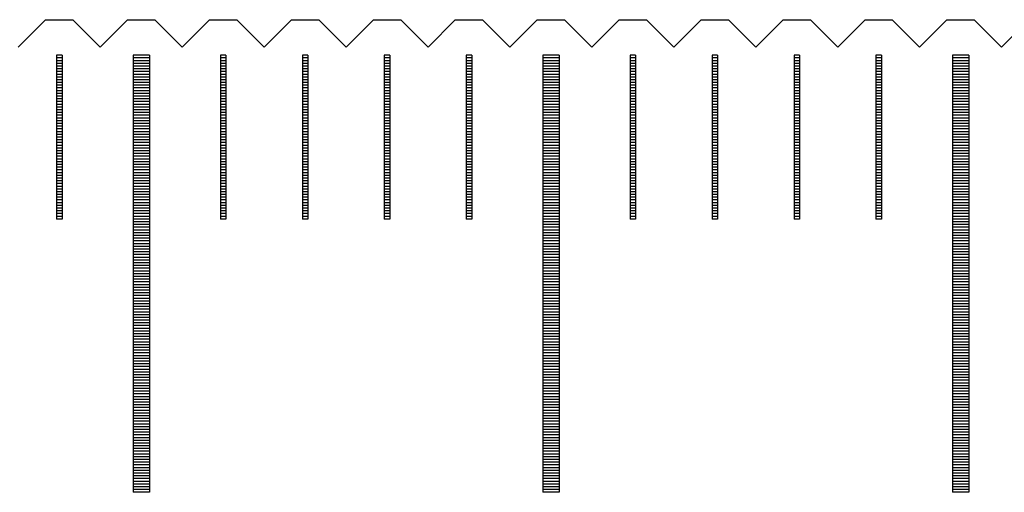
# Model space of a CAD drawing. Units: millimetres. Extents: x 3953 to 4934, y -11625 to -10925.
# Drawn here: x 4141 to 4159, y -11380 to -11371 of the extents above; entities that cross this region are included whole.
import ezdxf

# ---------------------------------------------------------------- set-up
doc = ezdxf.new("R2010")
doc.units = ezdxf.units.MM
for name, color, linetype in [('01', 4, 'Continuous'), ('H', 2, 'Continuous'), ('W', 7, 'Continuous')]:
    doc.layers.add(name, color=color, linetype=linetype)

# ---------------------------------------------------------------- blocks, each defined once
blk = doc.blocks.new('A$C41A21730')
at = {"layer": '01'}
for p, q in [((-292.65, 49.35), (-292.65, 41.35)), ((-292.35, 49.35), (-292.65, 49.35)), ((-292.35, 49.35), (-292.35, 41.35)), ((-285.15, 49.35), (-285.15, 41.35)), ((-284.85, 49.35), (-285.15, 49.35)), ((-284.85, 49.35), (-284.85, 41.35)), ((-277.65, 49.35), (-277.65, 41.35)), ((-277.35, 49.35), (-277.65, 49.35)), ((-277.35, 49.35), (-277.35, 41.35)), ((-292.35, 41.35), (-292.65, 41.35)), ((-284.85, 41.35), (-285.15, 41.35)), ((-277.35, 41.35), (-277.65, 41.35))]:
    blk.add_line(p, q, dxfattribs=at)
at = {"layer": 'H'}
for p, q in [((-293.95, 49.3), (-294.05, 49.3)), ((-293.95, 49.25), (-294.05, 49.25)), ((-292.35, 49.3), (-292.65, 49.3)), ((-292.35, 49.25), (-292.65, 49.25)), ((-290.95, 49.3), (-291.05, 49.3)), ((-290.95, 49.25), (-291.05, 49.25)), ((-289.45, 49.3), (-289.55, 49.3)), ((-289.45, 49.25), (-289.55, 49.25)), ((-287.95, 49.3), (-288.05, 49.3)), ((-287.95, 49.25), (-288.05, 49.25)), ((-286.45, 49.3), (-286.55, 49.3)), ((-286.45, 49.25), (-286.55, 49.25)), ((-284.85, 49.3), (-285.15, 49.3)), ((-284.85, 49.25), (-285.15, 49.25)), ((-283.45, 49.3), (-283.55, 49.3)), ((-283.45, 49.25), (-283.55, 49.25)), ((-281.95, 49.3), (-282.05, 49.3)), ((-281.95, 49.25), (-282.05, 49.25)), ((-280.45, 49.3), (-280.55, 49.3)), ((-280.45, 49.25), (-280.55, 49.25)), ((-278.95, 49.3), (-279.05, 49.3)), ((-278.95, 49.25), (-279.05, 49.25)), ((-277.35, 49.3), (-277.65, 49.3)), ((-277.35, 49.25), (-277.65, 49.25)), ((-293.95, 49.2), (-294.05, 49.2)), ((-293.95, 49.15), (-294.05, 49.15)), ((-293.95, 49.1), (-294.05, 49.1)), ((-293.95, 49.05), (-294.05, 49.05)), ((-292.35, 49.2), (-292.65, 49.2)), ((-292.35, 49.15), (-292.65, 49.15)), ((-292.35, 49.1), (-292.65, 49.1)), ((-292.35, 49.05), (-292.65, 49.05)), ((-290.95, 49.2), (-291.05, 49.2)), ((-290.95, 49.15), (-291.05, 49.15)), ((-290.95, 49.1), (-291.05, 49.1)), ((-290.95, 49.05), (-291.05, 49.05)), ((-289.45, 49.2), (-289.55, 49.2)), ((-289.45, 49.15), (-289.55, 49.15)), ((-289.45, 49.1), (-289.55, 49.1)), ((-289.45, 49.05), (-289.55, 49.05)), ((-287.95, 49.2), (-288.05, 49.2)), ((-287.95, 49.15), (-288.05, 49.15)), ((-287.95, 49.1), (-288.05, 49.1)), ((-287.95, 49.05), (-288.05, 49.05)), ((-286.45, 49.2), (-286.55, 49.2)), ((-286.45, 49.15), (-286.55, 49.15)), ((-286.45, 49.1), (-286.55, 49.1)), ((-286.45, 49.05), (-286.55, 49.05)), ((-284.85, 49.2), (-285.15, 49.2)), ((-284.85, 49.15), (-285.15, 49.15)), ((-284.85, 49.1), (-285.15, 49.1)), ((-284.85, 49.05), (-285.15, 49.05)), ((-283.45, 49.2), (-283.55, 49.2)), ((-283.45, 49.15), (-283.55, 49.15)), ((-283.45, 49.1), (-283.55, 49.1)), ((-283.45, 49.05), (-283.55, 49.05)), ((-281.95, 49.2), (-282.05, 49.2)), ((-281.95, 49.15), (-282.05, 49.15)), ((-281.95, 49.1), (-282.05, 49.1)), ((-281.95, 49.05), (-282.05, 49.05)), ((-280.45, 49.2), (-280.55, 49.2)), ((-280.45, 49.15), (-280.55, 49.15)), ((-280.45, 49.1), (-280.55, 49.1)), ((-280.45, 49.05), (-280.55, 49.05)), ((-278.95, 49.2), (-279.05, 49.2)), ((-278.95, 49.15), (-279.05, 49.15)), ((-278.95, 49.1), (-279.05, 49.1)), ((-278.95, 49.05), (-279.05, 49.05)), ((-277.35, 49.2), (-277.65, 49.2)), ((-277.35, 49.15), (-277.65, 49.15)), ((-277.35, 49.1), (-277.65, 49.1)), ((-277.35, 49.05), (-277.65, 49.05)), ((-293.95, 49), (-294.05, 49)), ((-293.95, 48.95), (-294.05, 48.95)), ((-293.95, 48.9), (-294.05, 48.9)), ((-293.95, 48.85), (-294.05, 48.85)), ((-292.35, 49), (-292.65, 49)), ((-292.35, 48.95), (-292.65, 48.95)), ((-292.35, 48.9), (-292.65, 48.9)), ((-292.35, 48.85), (-292.65, 48.85)), ((-290.95, 49), (-291.05, 49)), ((-290.95, 48.95), (-291.05, 48.95)), ((-290.95, 48.9), (-291.05, 48.9)), ((-290.95, 48.85), (-291.05, 48.85)), ((-289.45, 49), (-289.55, 49)), ((-289.45, 48.95), (-289.55, 48.95)), ((-289.45, 48.9), (-289.55, 48.9)), ((-289.45, 48.85), (-289.55, 48.85)), ((-287.95, 49), (-288.05, 49)), ((-287.95, 48.95), (-288.05, 48.95)), ((-287.95, 48.9), (-288.05, 48.9)), ((-287.95, 48.85), (-288.05, 48.85)), ((-286.45, 49), (-286.55, 49)), ((-286.45, 48.95), (-286.55, 48.95)), ((-286.45, 48.9), (-286.55, 48.9)), ((-286.45, 48.85), (-286.55, 48.85)), ((-284.85, 49), (-285.15, 49)), ((-284.85, 48.95), (-285.15, 48.95)), ((-284.85, 48.9), (-285.15, 48.9)), ((-284.85, 48.85), (-285.15, 48.85)), ((-283.45, 49), (-283.55, 49)), ((-283.45, 48.95), (-283.55, 48.95)), ((-283.45, 48.9), (-283.55, 48.9)), ((-283.45, 48.85), (-283.55, 48.85)), ((-281.95, 49), (-282.05, 49)), ((-281.95, 48.95), (-282.05, 48.95)), ((-281.95, 48.9), (-282.05, 48.9)), ((-281.95, 48.85), (-282.05, 48.85)), ((-280.45, 49), (-280.55, 49)), ((-280.45, 48.95), (-280.55, 48.95)), ((-280.45, 48.9), (-280.55, 48.9)), ((-280.45, 48.85), (-280.55, 48.85)), ((-278.95, 49), (-279.05, 49)), ((-278.95, 48.95), (-279.05, 48.95)), ((-278.95, 48.9), (-279.05, 48.9)), ((-278.95, 48.85), (-279.05, 48.85)), ((-277.35, 49), (-277.65, 49)), ((-277.35, 48.95), (-277.65, 48.95)), ((-277.35, 48.9), (-277.65, 48.9)), ((-277.35, 48.85), (-277.65, 48.85)), ((-293.95, 48.8), (-294.05, 48.8)), ((-293.95, 48.75), (-294.05, 48.75)), ((-293.95, 48.7), (-294.05, 48.7)), ((-292.35, 48.8), (-292.65, 48.8)), ((-292.35, 48.75), (-292.65, 48.75)), ((-292.35, 48.7), (-292.65, 48.7)), ((-290.95, 48.8), (-291.05, 48.8)), ((-290.95, 48.75), (-291.05, 48.75)), ((-290.95, 48.7), (-291.05, 48.7)), ((-289.45, 48.8), (-289.55, 48.8)), ((-289.45, 48.75), (-289.55, 48.75)), ((-289.45, 48.7), (-289.55, 48.7)), ((-287.95, 48.8), (-288.05, 48.8)), ((-287.95, 48.75), (-288.05, 48.75)), ((-287.95, 48.7), (-288.05, 48.7)), ((-286.45, 48.8), (-286.55, 48.8)), ((-286.45, 48.75), (-286.55, 48.75)), ((-286.45, 48.7), (-286.55, 48.7)), ((-284.85, 48.8), (-285.15, 48.8)), ((-284.85, 48.75), (-285.15, 48.75)), ((-284.85, 48.7), (-285.15, 48.7)), ((-283.45, 48.8), (-283.55, 48.8)), ((-283.45, 48.75), (-283.55, 48.75)), ((-283.45, 48.7), (-283.55, 48.7)), ((-281.95, 48.8), (-282.05, 48.8)), ((-281.95, 48.75), (-282.05, 48.75)), ((-281.95, 48.7), (-282.05, 48.7)), ((-280.45, 48.8), (-280.55, 48.8)), ((-280.45, 48.75), (-280.55, 48.75)), ((-280.45, 48.7), (-280.55, 48.7)), ((-278.95, 48.8), (-279.05, 48.8)), ((-278.95, 48.75), (-279.05, 48.75)), ((-278.95, 48.7), (-279.05, 48.7)), ((-277.35, 48.8), (-277.65, 48.8)), ((-277.35, 48.75), (-277.65, 48.75)), ((-277.35, 48.7), (-277.65, 48.7)), ((-293.95, 48.65), (-294.05, 48.65)), ((-293.95, 48.6), (-294.05, 48.6)), ((-293.95, 48.55), (-294.05, 48.55)), ((-293.95, 48.5), (-294.05, 48.5)), ((-292.35, 48.65), (-292.65, 48.65)), ((-292.35, 48.6), (-292.65, 48.6)), ((-292.35, 48.55), (-292.65, 48.55)), ((-292.35, 48.5), (-292.65, 48.5)), ((-290.95, 48.65), (-291.05, 48.65)), ((-290.95, 48.6), (-291.05, 48.6)), ((-290.95, 48.55), (-291.05, 48.55)), ((-290.95, 48.5), (-291.05, 48.5)), ((-289.45, 48.65), (-289.55, 48.65)), ((-289.45, 48.6), (-289.55, 48.6)), ((-289.45, 48.55), (-289.55, 48.55)), ((-289.45, 48.5), (-289.55, 48.5)), ((-287.95, 48.65), (-288.05, 48.65)), ((-287.95, 48.6), (-288.05, 48.6)), ((-287.95, 48.55), (-288.05, 48.55)), ((-287.95, 48.5), (-288.05, 48.5)), ((-286.45, 48.65), (-286.55, 48.65)), ((-286.45, 48.6), (-286.55, 48.6)), ((-286.45, 48.55), (-286.55, 48.55)), ((-286.45, 48.5), (-286.55, 48.5)), ((-284.85, 48.65), (-285.15, 48.65)), ((-284.85, 48.6), (-285.15, 48.6)), ((-284.85, 48.55), (-285.15, 48.55)), ((-284.85, 48.5), (-285.15, 48.5)), ((-283.45, 48.65), (-283.55, 48.65)), ((-283.45, 48.6), (-283.55, 48.6)), ((-283.45, 48.55), (-283.55, 48.55)), ((-283.45, 48.5), (-283.55, 48.5)), ((-281.95, 48.65), (-282.05, 48.65)), ((-281.95, 48.6), (-282.05, 48.6)), ((-281.95, 48.55), (-282.05, 48.55)), ((-281.95, 48.5), (-282.05, 48.5)), ((-280.45, 48.65), (-280.55, 48.65)), ((-280.45, 48.6), (-280.55, 48.6)), ((-280.45, 48.55), (-280.55, 48.55)), ((-280.45, 48.5), (-280.55, 48.5)), ((-278.95, 48.65), (-279.05, 48.65)), ((-278.95, 48.6), (-279.05, 48.6)), ((-278.95, 48.55), (-279.05, 48.55)), ((-278.95, 48.5), (-279.05, 48.5)), ((-277.35, 48.65), (-277.65, 48.65)), ((-277.35, 48.6), (-277.65, 48.6)), ((-277.35, 48.55), (-277.65, 48.55)), ((-277.35, 48.5), (-277.65, 48.5)), ((-293.95, 48.45), (-294.05, 48.45)), ((-293.95, 48.4), (-294.05, 48.4)), ((-293.95, 48.35), (-294.05, 48.35)), ((-292.35, 48.45), (-292.65, 48.45)), ((-292.35, 48.4), (-292.65, 48.4)), ((-292.35, 48.35), (-292.65, 48.35)), ((-290.95, 48.45), (-291.05, 48.45)), ((-290.95, 48.4), (-291.05, 48.4)), ((-290.95, 48.35), (-291.05, 48.35)), ((-289.45, 48.45), (-289.55, 48.45)), ((-289.45, 48.4), (-289.55, 48.4)), ((-289.45, 48.35), (-289.55, 48.35)), ((-287.95, 48.45), (-288.05, 48.45)), ((-287.95, 48.4), (-288.05, 48.4)), ((-287.95, 48.35), (-288.05, 48.35)), ((-286.45, 48.45), (-286.55, 48.45)), ((-286.45, 48.4), (-286.55, 48.4)), ((-286.45, 48.35), (-286.55, 48.35)), ((-284.85, 48.45), (-285.15, 48.45)), ((-284.85, 48.4), (-285.15, 48.4)), ((-284.85, 48.35), (-285.15, 48.35)), ((-283.45, 48.45), (-283.55, 48.45)), ((-283.45, 48.4), (-283.55, 48.4)), ((-283.45, 48.35), (-283.55, 48.35)), ((-281.95, 48.45), (-282.05, 48.45)), ((-281.95, 48.4), (-282.05, 48.4)), ((-281.95, 48.35), (-282.05, 48.35)), ((-280.45, 48.45), (-280.55, 48.45)), ((-280.45, 48.4), (-280.55, 48.4)), ((-280.45, 48.35), (-280.55, 48.35)), ((-278.95, 48.45), (-279.05, 48.45)), ((-278.95, 48.4), (-279.05, 48.4)), ((-278.95, 48.35), (-279.05, 48.35)), ((-277.35, 48.45), (-277.65, 48.45)), ((-277.35, 48.4), (-277.65, 48.4)), ((-277.35, 48.35), (-277.65, 48.35)), ((-293.95, 48.3), (-294.05, 48.3)), ((-293.95, 48.25), (-294.05, 48.25)), ((-293.95, 48.2), (-294.05, 48.2)), ((-293.95, 48.15), (-294.05, 48.15)), ((-292.35, 48.3), (-292.65, 48.3)), ((-292.35, 48.25), (-292.65, 48.25)), ((-292.35, 48.2), (-292.65, 48.2)), ((-292.35, 48.15), (-292.65, 48.15)), ((-290.95, 48.3), (-291.05, 48.3)), ((-290.95, 48.25), (-291.05, 48.25)), ((-290.95, 48.2), (-291.05, 48.2)), ((-290.95, 48.15), (-291.05, 48.15)), ((-289.45, 48.3), (-289.55, 48.3)), ((-289.45, 48.25), (-289.55, 48.25)), ((-289.45, 48.2), (-289.55, 48.2)), ((-289.45, 48.15), (-289.55, 48.15)), ((-287.95, 48.3), (-288.05, 48.3)), ((-287.95, 48.25), (-288.05, 48.25)), ((-287.95, 48.2), (-288.05, 48.2)), ((-287.95, 48.15), (-288.05, 48.15)), ((-286.45, 48.3), (-286.55, 48.3)), ((-286.45, 48.25), (-286.55, 48.25)), ((-286.45, 48.2), (-286.55, 48.2)), ((-286.45, 48.15), (-286.55, 48.15)), ((-284.85, 48.3), (-285.15, 48.3)), ((-284.85, 48.25), (-285.15, 48.25)), ((-284.85, 48.2), (-285.15, 48.2)), ((-284.85, 48.15), (-285.15, 48.15)), ((-283.45, 48.3), (-283.55, 48.3)), ((-283.45, 48.25), (-283.55, 48.25)), ((-283.45, 48.2), (-283.55, 48.2)), ((-283.45, 48.15), (-283.55, 48.15)), ((-281.95, 48.3), (-282.05, 48.3)), ((-281.95, 48.25), (-282.05, 48.25)), ((-281.95, 48.2), (-282.05, 48.2)), ((-281.95, 48.15), (-282.05, 48.15)), ((-280.45, 48.3), (-280.55, 48.3)), ((-280.45, 48.25), (-280.55, 48.25)), ((-280.45, 48.2), (-280.55, 48.2)), ((-280.45, 48.15), (-280.55, 48.15)), ((-278.95, 48.3), (-279.05, 48.3)), ((-278.95, 48.25), (-279.05, 48.25)), ((-278.95, 48.2), (-279.05, 48.2)), ((-278.95, 48.15), (-279.05, 48.15)), ((-277.35, 48.3), (-277.65, 48.3)), ((-277.35, 48.25), (-277.65, 48.25)), ((-277.35, 48.2), (-277.65, 48.2)), ((-277.35, 48.15), (-277.65, 48.15)), ((-293.95, 48.1), (-294.05, 48.1)), ((-293.95, 48.05), (-294.05, 48.05)), ((-293.95, 48), (-294.05, 48)), ((-293.95, 47.95), (-294.05, 47.95)), ((-292.35, 48.1), (-292.65, 48.1)), ((-292.35, 48.05), (-292.65, 48.05)), ((-292.35, 48), (-292.65, 48)), ((-292.35, 47.95), (-292.65, 47.95)), ((-290.95, 48.1), (-291.05, 48.1)), ((-290.95, 48.05), (-291.05, 48.05)), ((-290.95, 48), (-291.05, 48)), ((-290.95, 47.95), (-291.05, 47.95)), ((-289.45, 48.1), (-289.55, 48.1)), ((-289.45, 48.05), (-289.55, 48.05)), ((-289.45, 48), (-289.55, 48)), ((-289.45, 47.95), (-289.55, 47.95)), ((-287.95, 48.1), (-288.05, 48.1)), ((-287.95, 48.05), (-288.05, 48.05)), ((-287.95, 48), (-288.05, 48)), ((-287.95, 47.95), (-288.05, 47.95)), ((-286.45, 48.1), (-286.55, 48.1)), ((-286.45, 48.05), (-286.55, 48.05)), ((-286.45, 48), (-286.55, 48)), ((-286.45, 47.95), (-286.55, 47.95)), ((-284.85, 48.1), (-285.15, 48.1)), ((-284.85, 48.05), (-285.15, 48.05)), ((-284.85, 48), (-285.15, 48)), ((-284.85, 47.95), (-285.15, 47.95)), ((-283.45, 48.1), (-283.55, 48.1)), ((-283.45, 48.05), (-283.55, 48.05)), ((-283.45, 48), (-283.55, 48)), ((-283.45, 47.95), (-283.55, 47.95)), ((-281.95, 48.1), (-282.05, 48.1)), ((-281.95, 48.05), (-282.05, 48.05)), ((-281.95, 48), (-282.05, 48)), ((-281.95, 47.95), (-282.05, 47.95)), ((-280.45, 48.1), (-280.55, 48.1)), ((-280.45, 48.05), (-280.55, 48.05)), ((-280.45, 48), (-280.55, 48)), ((-280.45, 47.95), (-280.55, 47.95)), ((-278.95, 48.1), (-279.05, 48.1)), ((-278.95, 48.05), (-279.05, 48.05)), ((-278.95, 48), (-279.05, 48)), ((-278.95, 47.95), (-279.05, 47.95)), ((-277.35, 48.1), (-277.65, 48.1)), ((-277.35, 48.05), (-277.65, 48.05)), ((-277.35, 48), (-277.65, 48)), ((-277.35, 47.95), (-277.65, 47.95)), ((-293.95, 47.9), (-294.05, 47.9)), ((-293.95, 47.85), (-294.05, 47.85)), ((-293.95, 47.8), (-294.05, 47.8)), ((-292.35, 47.9), (-292.65, 47.9)), ((-292.35, 47.85), (-292.65, 47.85)), ((-292.35, 47.8), (-292.65, 47.8)), ((-290.95, 47.9), (-291.05, 47.9)), ((-290.95, 47.85), (-291.05, 47.85)), ((-290.95, 47.8), (-291.05, 47.8)), ((-289.45, 47.9), (-289.55, 47.9)), ((-289.45, 47.85), (-289.55, 47.85)), ((-289.45, 47.8), (-289.55, 47.8)), ((-287.95, 47.9), (-288.05, 47.9)), ((-287.95, 47.85), (-288.05, 47.85)), ((-287.95, 47.8), (-288.05, 47.8)), ((-286.45, 47.9), (-286.55, 47.9)), ((-286.45, 47.85), (-286.55, 47.85)), ((-286.45, 47.8), (-286.55, 47.8)), ((-284.85, 47.9), (-285.15, 47.9)), ((-284.85, 47.85), (-285.15, 47.85)), ((-284.85, 47.8), (-285.15, 47.8)), ((-283.45, 47.9), (-283.55, 47.9)), ((-283.45, 47.85), (-283.55, 47.85)), ((-283.45, 47.8), (-283.55, 47.8)), ((-281.95, 47.9), (-282.05, 47.9)), ((-281.95, 47.85), (-282.05, 47.85)), ((-281.95, 47.8), (-282.05, 47.8)), ((-280.45, 47.9), (-280.55, 47.9)), ((-280.45, 47.85), (-280.55, 47.85)), ((-280.45, 47.8), (-280.55, 47.8)), ((-278.95, 47.9), (-279.05, 47.9)), ((-278.95, 47.85), (-279.05, 47.85)), ((-278.95, 47.8), (-279.05, 47.8)), ((-277.35, 47.9), (-277.65, 47.9)), ((-277.35, 47.85), (-277.65, 47.85)), ((-277.35, 47.8), (-277.65, 47.8)), ((-293.95, 47.75), (-294.05, 47.75)), ((-293.95, 47.7), (-294.05, 47.7)), ((-293.95, 47.65), (-294.05, 47.65)), ((-293.95, 47.6), (-294.05, 47.6)), ((-292.35, 47.75), (-292.65, 47.75)), ((-292.35, 47.7), (-292.65, 47.7)), ((-292.35, 47.65), (-292.65, 47.65)), ((-292.35, 47.6), (-292.65, 47.6)), ((-290.95, 47.75), (-291.05, 47.75)), ((-290.95, 47.7), (-291.05, 47.7)), ((-290.95, 47.65), (-291.05, 47.65)), ((-290.95, 47.6), (-291.05, 47.6)), ((-289.45, 47.75), (-289.55, 47.75)), ((-289.45, 47.7), (-289.55, 47.7)), ((-289.45, 47.65), (-289.55, 47.65)), ((-289.45, 47.6), (-289.55, 47.6)), ((-287.95, 47.75), (-288.05, 47.75)), ((-287.95, 47.7), (-288.05, 47.7)), ((-287.95, 47.65), (-288.05, 47.65)), ((-287.95, 47.6), (-288.05, 47.6)), ((-286.45, 47.75), (-286.55, 47.75)), ((-286.45, 47.7), (-286.55, 47.7)), ((-286.45, 47.65), (-286.55, 47.65)), ((-286.45, 47.6), (-286.55, 47.6)), ((-284.85, 47.75), (-285.15, 47.75)), ((-284.85, 47.7), (-285.15, 47.7)), ((-284.85, 47.65), (-285.15, 47.65)), ((-284.85, 47.6), (-285.15, 47.6)), ((-283.45, 47.75), (-283.55, 47.75)), ((-283.45, 47.7), (-283.55, 47.7)), ((-283.45, 47.65), (-283.55, 47.65)), ((-283.45, 47.6), (-283.55, 47.6)), ((-281.95, 47.75), (-282.05, 47.75)), ((-281.95, 47.7), (-282.05, 47.7)), ((-281.95, 47.65), (-282.05, 47.65)), ((-281.95, 47.6), (-282.05, 47.6)), ((-280.45, 47.75), (-280.55, 47.75)), ((-280.45, 47.7), (-280.55, 47.7)), ((-280.45, 47.65), (-280.55, 47.65)), ((-280.45, 47.6), (-280.55, 47.6)), ((-278.95, 47.75), (-279.05, 47.75)), ((-278.95, 47.7), (-279.05, 47.7)), ((-278.95, 47.65), (-279.05, 47.65)), ((-278.95, 47.6), (-279.05, 47.6)), ((-277.35, 47.75), (-277.65, 47.75)), ((-277.35, 47.7), (-277.65, 47.7)), ((-277.35, 47.65), (-277.65, 47.65)), ((-277.35, 47.6), (-277.65, 47.6)), ((-293.95, 47.55), (-294.05, 47.55)), ((-293.95, 47.5), (-294.05, 47.5)), ((-293.95, 47.45), (-294.05, 47.45)), ((-292.35, 47.55), (-292.65, 47.55)), ((-292.35, 47.5), (-292.65, 47.5)), ((-292.35, 47.45), (-292.65, 47.45)), ((-290.95, 47.55), (-291.05, 47.55)), ((-290.95, 47.5), (-291.05, 47.5)), ((-290.95, 47.45), (-291.05, 47.45)), ((-289.45, 47.55), (-289.55, 47.55)), ((-289.45, 47.5), (-289.55, 47.5)), ((-289.45, 47.45), (-289.55, 47.45)), ((-287.95, 47.55), (-288.05, 47.55)), ((-287.95, 47.5), (-288.05, 47.5)), ((-287.95, 47.45), (-288.05, 47.45)), ((-286.45, 47.55), (-286.55, 47.55)), ((-286.45, 47.5), (-286.55, 47.5)), ((-286.45, 47.45), (-286.55, 47.45)), ((-284.85, 47.55), (-285.15, 47.55)), ((-284.85, 47.5), (-285.15, 47.5)), ((-284.85, 47.45), (-285.15, 47.45)), ((-283.45, 47.55), (-283.55, 47.55)), ((-283.45, 47.5), (-283.55, 47.5)), ((-283.45, 47.45), (-283.55, 47.45)), ((-281.95, 47.55), (-282.05, 47.55)), ((-281.95, 47.5), (-282.05, 47.5)), ((-281.95, 47.45), (-282.05, 47.45)), ((-280.45, 47.55), (-280.55, 47.55)), ((-280.45, 47.5), (-280.55, 47.5)), ((-280.45, 47.45), (-280.55, 47.45)), ((-278.95, 47.55), (-279.05, 47.55)), ((-278.95, 47.5), (-279.05, 47.5)), ((-278.95, 47.45), (-279.05, 47.45)), ((-277.35, 47.55), (-277.65, 47.55)), ((-277.35, 47.5), (-277.65, 47.5)), ((-277.35, 47.45), (-277.65, 47.45)), ((-293.95, 47.4), (-294.05, 47.4)), ((-293.95, 47.35), (-294.05, 47.35)), ((-293.95, 47.3), (-294.05, 47.3)), ((-293.95, 47.25), (-294.05, 47.25)), ((-292.35, 47.4), (-292.65, 47.4)), ((-292.35, 47.35), (-292.65, 47.35)), ((-292.35, 47.3), (-292.65, 47.3)), ((-292.35, 47.25), (-292.65, 47.25)), ((-290.95, 47.4), (-291.05, 47.4)), ((-290.95, 47.35), (-291.05, 47.35)), ((-290.95, 47.3), (-291.05, 47.3)), ((-290.95, 47.25), (-291.05, 47.25)), ((-289.45, 47.4), (-289.55, 47.4)), ((-289.45, 47.35), (-289.55, 47.35)), ((-289.45, 47.3), (-289.55, 47.3)), ((-289.45, 47.25), (-289.55, 47.25)), ((-287.95, 47.4), (-288.05, 47.4)), ((-287.95, 47.35), (-288.05, 47.35)), ((-287.95, 47.3), (-288.05, 47.3)), ((-287.95, 47.25), (-288.05, 47.25)), ((-286.45, 47.4), (-286.55, 47.4)), ((-286.45, 47.35), (-286.55, 47.35)), ((-286.45, 47.3), (-286.55, 47.3)), ((-286.45, 47.25), (-286.55, 47.25)), ((-284.85, 47.4), (-285.15, 47.4)), ((-284.85, 47.35), (-285.15, 47.35)), ((-284.85, 47.3), (-285.15, 47.3)), ((-284.85, 47.25), (-285.15, 47.25)), ((-283.45, 47.4), (-283.55, 47.4)), ((-283.45, 47.35), (-283.55, 47.35)), ((-283.45, 47.3), (-283.55, 47.3)), ((-283.45, 47.25), (-283.55, 47.25)), ((-281.95, 47.4), (-282.05, 47.4)), ((-281.95, 47.35), (-282.05, 47.35)), ((-281.95, 47.3), (-282.05, 47.3)), ((-281.95, 47.25), (-282.05, 47.25)), ((-280.45, 47.4), (-280.55, 47.4)), ((-280.45, 47.35), (-280.55, 47.35)), ((-280.45, 47.3), (-280.55, 47.3)), ((-280.45, 47.25), (-280.55, 47.25)), ((-278.95, 47.4), (-279.05, 47.4)), ((-278.95, 47.35), (-279.05, 47.35)), ((-278.95, 47.3), (-279.05, 47.3)), ((-278.95, 47.25), (-279.05, 47.25)), ((-277.35, 47.4), (-277.65, 47.4)), ((-277.35, 47.35), (-277.65, 47.35)), ((-277.35, 47.3), (-277.65, 47.3)), ((-277.35, 47.25), (-277.65, 47.25)), ((-293.95, 47.2), (-294.05, 47.2)), ((-293.95, 47.15), (-294.05, 47.15)), ((-293.95, 47.1), (-294.05, 47.1)), ((-293.95, 47.05), (-294.05, 47.05)), ((-292.35, 47.2), (-292.65, 47.2)), ((-292.35, 47.15), (-292.65, 47.15)), ((-292.35, 47.1), (-292.65, 47.1)), ((-292.35, 47.05), (-292.65, 47.05)), ((-290.95, 47.2), (-291.05, 47.2)), ((-290.95, 47.15), (-291.05, 47.15)), ((-290.95, 47.1), (-291.05, 47.1)), ((-290.95, 47.05), (-291.05, 47.05)), ((-289.45, 47.2), (-289.55, 47.2)), ((-289.45, 47.15), (-289.55, 47.15)), ((-289.45, 47.1), (-289.55, 47.1)), ((-289.45, 47.05), (-289.55, 47.05)), ((-287.95, 47.2), (-288.05, 47.2)), ((-287.95, 47.15), (-288.05, 47.15)), ((-287.95, 47.1), (-288.05, 47.1)), ((-287.95, 47.05), (-288.05, 47.05)), ((-286.45, 47.2), (-286.55, 47.2)), ((-286.45, 47.15), (-286.55, 47.15)), ((-286.45, 47.1), (-286.55, 47.1)), ((-286.45, 47.05), (-286.55, 47.05)), ((-284.85, 47.2), (-285.15, 47.2)), ((-284.85, 47.15), (-285.15, 47.15)), ((-284.85, 47.1), (-285.15, 47.1)), ((-284.85, 47.05), (-285.15, 47.05)), ((-283.45, 47.2), (-283.55, 47.2)), ((-283.45, 47.15), (-283.55, 47.15)), ((-283.45, 47.1), (-283.55, 47.1)), ((-283.45, 47.05), (-283.55, 47.05)), ((-281.95, 47.2), (-282.05, 47.2)), ((-281.95, 47.15), (-282.05, 47.15)), ((-281.95, 47.1), (-282.05, 47.1)), ((-281.95, 47.05), (-282.05, 47.05)), ((-280.45, 47.2), (-280.55, 47.2)), ((-280.45, 47.15), (-280.55, 47.15)), ((-280.45, 47.1), (-280.55, 47.1)), ((-280.45, 47.05), (-280.55, 47.05)), ((-278.95, 47.2), (-279.05, 47.2)), ((-278.95, 47.15), (-279.05, 47.15)), ((-278.95, 47.1), (-279.05, 47.1)), ((-278.95, 47.05), (-279.05, 47.05)), ((-277.35, 47.2), (-277.65, 47.2)), ((-277.35, 47.15), (-277.65, 47.15)), ((-277.35, 47.1), (-277.65, 47.1)), ((-277.35, 47.05), (-277.65, 47.05)), ((-293.95, 47), (-294.05, 47)), ((-293.95, 46.95), (-294.05, 46.95)), ((-293.95, 46.9), (-294.05, 46.9)), ((-292.35, 47), (-292.65, 47)), ((-292.35, 46.95), (-292.65, 46.95)), ((-292.35, 46.9), (-292.65, 46.9)), ((-290.95, 47), (-291.05, 47)), ((-290.95, 46.95), (-291.05, 46.95)), ((-290.95, 46.9), (-291.05, 46.9)), ((-289.45, 47), (-289.55, 47)), ((-289.45, 46.95), (-289.55, 46.95)), ((-289.45, 46.9), (-289.55, 46.9)), ((-287.95, 47), (-288.05, 47)), ((-287.95, 46.95), (-288.05, 46.95)), ((-287.95, 46.9), (-288.05, 46.9)), ((-286.45, 47), (-286.55, 47)), ((-286.45, 46.95), (-286.55, 46.95)), ((-286.45, 46.9), (-286.55, 46.9)), ((-284.85, 47), (-285.15, 47)), ((-284.85, 46.95), (-285.15, 46.95)), ((-284.85, 46.9), (-285.15, 46.9)), ((-283.45, 47), (-283.55, 47)), ((-283.45, 46.95), (-283.55, 46.95)), ((-283.45, 46.9), (-283.55, 46.9)), ((-281.95, 47), (-282.05, 47)), ((-281.95, 46.95), (-282.05, 46.95)), ((-281.95, 46.9), (-282.05, 46.9)), ((-280.45, 47), (-280.55, 47)), ((-280.45, 46.95), (-280.55, 46.95)), ((-280.45, 46.9), (-280.55, 46.9)), ((-278.95, 47), (-279.05, 47)), ((-278.95, 46.95), (-279.05, 46.95)), ((-278.95, 46.9), (-279.05, 46.9)), ((-277.35, 47), (-277.65, 47)), ((-277.35, 46.95), (-277.65, 46.95)), ((-277.35, 46.9), (-277.65, 46.9)), ((-293.95, 46.85), (-294.05, 46.85)), ((-293.95, 46.8), (-294.05, 46.8)), ((-293.95, 46.75), (-294.05, 46.75)), ((-293.95, 46.7), (-294.05, 46.7)), ((-292.35, 46.85), (-292.65, 46.85)), ((-292.35, 46.8), (-292.65, 46.8)), ((-292.35, 46.75), (-292.65, 46.75)), ((-292.35, 46.7), (-292.65, 46.7)), ((-290.95, 46.85), (-291.05, 46.85)), ((-290.95, 46.8), (-291.05, 46.8)), ((-290.95, 46.75), (-291.05, 46.75)), ((-290.95, 46.7), (-291.05, 46.7)), ((-289.45, 46.85), (-289.55, 46.85)), ((-289.45, 46.8), (-289.55, 46.8)), ((-289.45, 46.75), (-289.55, 46.75)), ((-289.45, 46.7), (-289.55, 46.7)), ((-287.95, 46.85), (-288.05, 46.85)), ((-287.95, 46.8), (-288.05, 46.8)), ((-287.95, 46.75), (-288.05, 46.75)), ((-287.95, 46.7), (-288.05, 46.7)), ((-286.45, 46.85), (-286.55, 46.85)), ((-286.45, 46.8), (-286.55, 46.8)), ((-286.45, 46.75), (-286.55, 46.75)), ((-286.45, 46.7), (-286.55, 46.7)), ((-284.85, 46.85), (-285.15, 46.85)), ((-284.85, 46.8), (-285.15, 46.8)), ((-284.85, 46.75), (-285.15, 46.75)), ((-284.85, 46.7), (-285.15, 46.7)), ((-283.45, 46.85), (-283.55, 46.85)), ((-283.45, 46.8), (-283.55, 46.8)), ((-283.45, 46.75), (-283.55, 46.75)), ((-283.45, 46.7), (-283.55, 46.7)), ((-281.95, 46.85), (-282.05, 46.85)), ((-281.95, 46.8), (-282.05, 46.8)), ((-281.95, 46.75), (-282.05, 46.75)), ((-281.95, 46.7), (-282.05, 46.7)), ((-280.45, 46.85), (-280.55, 46.85)), ((-280.45, 46.8), (-280.55, 46.8)), ((-280.45, 46.75), (-280.55, 46.75)), ((-280.45, 46.7), (-280.55, 46.7)), ((-278.95, 46.85), (-279.05, 46.85)), ((-278.95, 46.8), (-279.05, 46.8)), ((-278.95, 46.75), (-279.05, 46.75)), ((-278.95, 46.7), (-279.05, 46.7)), ((-277.35, 46.85), (-277.65, 46.85)), ((-277.35, 46.8), (-277.65, 46.8)), ((-277.35, 46.75), (-277.65, 46.75)), ((-277.35, 46.7), (-277.65, 46.7)), ((-293.95, 46.65), (-294.05, 46.65)), ((-293.95, 46.6), (-294.05, 46.6)), ((-293.95, 46.55), (-294.05, 46.55)), ((-292.35, 46.65), (-292.65, 46.65)), ((-292.35, 46.6), (-292.65, 46.6)), ((-292.35, 46.55), (-292.65, 46.55)), ((-290.95, 46.65), (-291.05, 46.65)), ((-290.95, 46.6), (-291.05, 46.6)), ((-290.95, 46.55), (-291.05, 46.55)), ((-289.45, 46.65), (-289.55, 46.65)), ((-289.45, 46.6), (-289.55, 46.6)), ((-289.45, 46.55), (-289.55, 46.55)), ((-287.95, 46.65), (-288.05, 46.65)), ((-287.95, 46.6), (-288.05, 46.6)), ((-287.95, 46.55), (-288.05, 46.55)), ((-286.45, 46.65), (-286.55, 46.65)), ((-286.45, 46.6), (-286.55, 46.6)), ((-286.45, 46.55), (-286.55, 46.55)), ((-284.85, 46.65), (-285.15, 46.65)), ((-284.85, 46.6), (-285.15, 46.6)), ((-284.85, 46.55), (-285.15, 46.55)), ((-283.45, 46.65), (-283.55, 46.65)), ((-283.45, 46.6), (-283.55, 46.6)), ((-283.45, 46.55), (-283.55, 46.55)), ((-281.95, 46.65), (-282.05, 46.65)), ((-281.95, 46.6), (-282.05, 46.6)), ((-281.95, 46.55), (-282.05, 46.55)), ((-280.45, 46.65), (-280.55, 46.65)), ((-280.45, 46.6), (-280.55, 46.6)), ((-280.45, 46.55), (-280.55, 46.55)), ((-278.95, 46.65), (-279.05, 46.65)), ((-278.95, 46.6), (-279.05, 46.6)), ((-278.95, 46.55), (-279.05, 46.55)), ((-277.35, 46.65), (-277.65, 46.65)), ((-277.35, 46.6), (-277.65, 46.6)), ((-277.35, 46.55), (-277.65, 46.55)), ((-293.95, 46.5), (-294.05, 46.5)), ((-293.95, 46.45), (-294.05, 46.45)), ((-293.95, 46.4), (-294.05, 46.4)), ((-292.35, 46.5), (-292.65, 46.5)), ((-292.35, 46.45), (-292.65, 46.45)), ((-292.35, 46.4), (-292.65, 46.4)), ((-292.35, 46.35), (-292.65, 46.35)), ((-290.95, 46.5), (-291.05, 46.5)), ((-290.95, 46.45), (-291.05, 46.45)), ((-290.95, 46.4), (-291.05, 46.4)), ((-289.45, 46.5), (-289.55, 46.5)), ((-289.45, 46.45), (-289.55, 46.45)), ((-289.45, 46.4), (-289.55, 46.4)), ((-287.95, 46.5), (-288.05, 46.5)), ((-287.95, 46.45), (-288.05, 46.45)), ((-287.95, 46.4), (-288.05, 46.4)), ((-286.45, 46.5), (-286.55, 46.5)), ((-286.45, 46.45), (-286.55, 46.45)), ((-286.45, 46.4), (-286.55, 46.4)), ((-284.85, 46.5), (-285.15, 46.5)), ((-284.85, 46.45), (-285.15, 46.45)), ((-284.85, 46.4), (-285.15, 46.4)), ((-284.85, 46.35), (-285.15, 46.35)), ((-283.45, 46.5), (-283.55, 46.5)), ((-283.45, 46.45), (-283.55, 46.45)), ((-283.45, 46.4), (-283.55, 46.4)), ((-281.95, 46.5), (-282.05, 46.5)), ((-281.95, 46.45), (-282.05, 46.45)), ((-281.95, 46.4), (-282.05, 46.4)), ((-280.45, 46.5), (-280.55, 46.5)), ((-280.45, 46.45), (-280.55, 46.45)), ((-280.45, 46.4), (-280.55, 46.4)), ((-278.95, 46.5), (-279.05, 46.5)), ((-278.95, 46.45), (-279.05, 46.45)), ((-278.95, 46.4), (-279.05, 46.4)), ((-277.35, 46.5), (-277.65, 46.5)), ((-277.35, 46.45), (-277.65, 46.45)), ((-277.35, 46.4), (-277.65, 46.4)), ((-277.35, 46.35), (-277.65, 46.35)), ((-292.35, 46.3), (-292.65, 46.3)), ((-292.35, 46.25), (-292.65, 46.25)), ((-292.35, 46.2), (-292.65, 46.2)), ((-292.35, 46.15), (-292.65, 46.15)), ((-284.85, 46.3), (-285.15, 46.3)), ((-284.85, 46.25), (-285.15, 46.25)), ((-284.85, 46.2), (-285.15, 46.2)), ((-284.85, 46.15), (-285.15, 46.15)), ((-277.35, 46.3), (-277.65, 46.3)), ((-277.35, 46.25), (-277.65, 46.25)), ((-277.35, 46.2), (-277.65, 46.2)), ((-277.35, 46.15), (-277.65, 46.15)), ((-292.35, 46.1), (-292.65, 46.1)), ((-292.35, 46.05), (-292.65, 46.05)), ((-292.35, 46), (-292.65, 46)), ((-284.85, 46.1), (-285.15, 46.1)), ((-284.85, 46.05), (-285.15, 46.05)), ((-284.85, 46), (-285.15, 46)), ((-277.35, 46.1), (-277.65, 46.1)), ((-277.35, 46.05), (-277.65, 46.05)), ((-277.35, 46), (-277.65, 46)), ((-292.35, 45.95), (-292.65, 45.95)), ((-292.35, 45.9), (-292.65, 45.9)), ((-292.35, 45.85), (-292.65, 45.85)), ((-292.35, 45.8), (-292.65, 45.8)), ((-284.85, 45.95), (-285.15, 45.95)), ((-284.85, 45.9), (-285.15, 45.9)), ((-284.85, 45.85), (-285.15, 45.85)), ((-284.85, 45.8), (-285.15, 45.8)), ((-277.35, 45.95), (-277.65, 45.95)), ((-277.35, 45.9), (-277.65, 45.9)), ((-277.35, 45.85), (-277.65, 45.85)), ((-277.35, 45.8), (-277.65, 45.8)), ((-292.35, 45.75), (-292.65, 45.75)), ((-292.35, 45.7), (-292.65, 45.7)), ((-292.35, 45.65), (-292.65, 45.65)), ((-284.85, 45.75), (-285.15, 45.75)), ((-284.85, 45.7), (-285.15, 45.7)), ((-284.85, 45.65), (-285.15, 45.65)), ((-277.35, 45.75), (-277.65, 45.75)), ((-277.35, 45.7), (-277.65, 45.7)), ((-277.35, 45.65), (-277.65, 45.65)), ((-292.35, 45.6), (-292.65, 45.6)), ((-292.35, 45.55), (-292.65, 45.55)), ((-292.35, 45.5), (-292.65, 45.5)), ((-292.35, 45.45), (-292.65, 45.45)), ((-284.85, 45.6), (-285.15, 45.6)), ((-284.85, 45.55), (-285.15, 45.55)), ((-284.85, 45.5), (-285.15, 45.5)), ((-284.85, 45.45), (-285.15, 45.45)), ((-277.35, 45.6), (-277.65, 45.6)), ((-277.35, 45.55), (-277.65, 45.55)), ((-277.35, 45.5), (-277.65, 45.5)), ((-277.35, 45.45), (-277.65, 45.45)), ((-292.35, 45.4), (-292.65, 45.4)), ((-292.35, 45.35), (-292.65, 45.35)), ((-292.35, 45.3), (-292.65, 45.3)), ((-292.35, 45.25), (-292.65, 45.25)), ((-284.85, 45.4), (-285.15, 45.4)), ((-284.85, 45.35), (-285.15, 45.35)), ((-284.85, 45.3), (-285.15, 45.3)), ((-284.85, 45.25), (-285.15, 45.25)), ((-277.35, 45.4), (-277.65, 45.4)), ((-277.35, 45.35), (-277.65, 45.35)), ((-277.35, 45.3), (-277.65, 45.3)), ((-277.35, 45.25), (-277.65, 45.25)), ((-292.35, 45.2), (-292.65, 45.2)), ((-292.35, 45.15), (-292.65, 45.15)), ((-292.35, 45.1), (-292.65, 45.1)), ((-284.85, 45.2), (-285.15, 45.2)), ((-284.85, 45.15), (-285.15, 45.15)), ((-284.85, 45.1), (-285.15, 45.1)), ((-277.35, 45.2), (-277.65, 45.2)), ((-277.35, 45.15), (-277.65, 45.15)), ((-277.35, 45.1), (-277.65, 45.1)), ((-292.35, 45.05), (-292.65, 45.05)), ((-292.35, 45), (-292.65, 45)), ((-292.35, 44.95), (-292.65, 44.95)), ((-292.35, 44.9), (-292.65, 44.9)), ((-284.85, 45.05), (-285.15, 45.05)), ((-284.85, 45), (-285.15, 45)), ((-284.85, 44.95), (-285.15, 44.95)), ((-284.85, 44.9), (-285.15, 44.9)), ((-277.35, 45.05), (-277.65, 45.05)), ((-277.35, 45), (-277.65, 45)), ((-277.35, 44.95), (-277.65, 44.95)), ((-277.35, 44.9), (-277.65, 44.9)), ((-292.35, 44.85), (-292.65, 44.85)), ((-292.35, 44.8), (-292.65, 44.8)), ((-292.35, 44.75), (-292.65, 44.75)), ((-284.85, 44.85), (-285.15, 44.85)), ((-284.85, 44.8), (-285.15, 44.8)), ((-284.85, 44.75), (-285.15, 44.75)), ((-277.35, 44.85), (-277.65, 44.85)), ((-277.35, 44.8), (-277.65, 44.8)), ((-277.35, 44.75), (-277.65, 44.75)), ((-292.35, 44.7), (-292.65, 44.7)), ((-292.35, 44.65), (-292.65, 44.65)), ((-292.35, 44.6), (-292.65, 44.6)), ((-292.35, 44.55), (-292.65, 44.55)), ((-284.85, 44.7), (-285.15, 44.7)), ((-284.85, 44.65), (-285.15, 44.65)), ((-284.85, 44.6), (-285.15, 44.6)), ((-284.85, 44.55), (-285.15, 44.55)), ((-277.35, 44.7), (-277.65, 44.7)), ((-277.35, 44.65), (-277.65, 44.65)), ((-277.35, 44.6), (-277.65, 44.6)), ((-277.35, 44.55), (-277.65, 44.55)), ((-292.35, 44.5), (-292.65, 44.5)), ((-292.35, 44.45), (-292.65, 44.45)), ((-292.35, 44.4), (-292.65, 44.4)), ((-292.35, 44.35), (-292.65, 44.35)), ((-284.85, 44.5), (-285.15, 44.5)), ((-284.85, 44.45), (-285.15, 44.45)), ((-284.85, 44.4), (-285.15, 44.4)), ((-284.85, 44.35), (-285.15, 44.35)), ((-277.35, 44.5), (-277.65, 44.5)), ((-277.35, 44.45), (-277.65, 44.45)), ((-277.35, 44.4), (-277.65, 44.4)), ((-277.35, 44.35), (-277.65, 44.35)), ((-292.35, 44.3), (-292.65, 44.3)), ((-292.35, 44.25), (-292.65, 44.25)), ((-292.35, 44.2), (-292.65, 44.2)), ((-284.85, 44.3), (-285.15, 44.3)), ((-284.85, 44.25), (-285.15, 44.25)), ((-284.85, 44.2), (-285.15, 44.2)), ((-277.35, 44.3), (-277.65, 44.3)), ((-277.35, 44.25), (-277.65, 44.25)), ((-277.35, 44.2), (-277.65, 44.2)), ((-292.35, 44.15), (-292.65, 44.15)), ((-292.35, 44.1), (-292.65, 44.1)), ((-292.35, 44.05), (-292.65, 44.05)), ((-292.35, 44), (-292.65, 44)), ((-284.85, 44.15), (-285.15, 44.15)), ((-284.85, 44.1), (-285.15, 44.1)), ((-284.85, 44.05), (-285.15, 44.05)), ((-284.85, 44), (-285.15, 44)), ((-277.35, 44.15), (-277.65, 44.15)), ((-277.35, 44.1), (-277.65, 44.1)), ((-277.35, 44.05), (-277.65, 44.05)), ((-277.35, 44), (-277.65, 44)), ((-292.35, 43.95), (-292.65, 43.95)), ((-292.35, 43.9), (-292.65, 43.9)), ((-292.35, 43.85), (-292.65, 43.85)), ((-284.85, 43.95), (-285.15, 43.95)), ((-284.85, 43.9), (-285.15, 43.9)), ((-284.85, 43.85), (-285.15, 43.85)), ((-277.35, 43.95), (-277.65, 43.95)), ((-277.35, 43.9), (-277.65, 43.9)), ((-277.35, 43.85), (-277.65, 43.85)), ((-292.35, 43.8), (-292.65, 43.8)), ((-292.35, 43.75), (-292.65, 43.75)), ((-292.35, 43.7), (-292.65, 43.7)), ((-292.35, 43.65), (-292.65, 43.65)), ((-284.85, 43.8), (-285.15, 43.8)), ((-284.85, 43.75), (-285.15, 43.75)), ((-284.85, 43.7), (-285.15, 43.7)), ((-284.85, 43.65), (-285.15, 43.65)), ((-277.35, 43.8), (-277.65, 43.8)), ((-277.35, 43.75), (-277.65, 43.75)), ((-277.35, 43.7), (-277.65, 43.7)), ((-277.35, 43.65), (-277.65, 43.65)), ((-292.35, 43.6), (-292.65, 43.6)), ((-292.35, 43.55), (-292.65, 43.55)), ((-292.35, 43.5), (-292.65, 43.5)), ((-292.35, 43.45), (-292.65, 43.45)), ((-284.85, 43.6), (-285.15, 43.6)), ((-284.85, 43.55), (-285.15, 43.55)), ((-284.85, 43.5), (-285.15, 43.5)), ((-284.85, 43.45), (-285.15, 43.45)), ((-277.35, 43.6), (-277.65, 43.6)), ((-277.35, 43.55), (-277.65, 43.55)), ((-277.35, 43.5), (-277.65, 43.5)), ((-277.35, 43.45), (-277.65, 43.45)), ((-292.35, 43.4), (-292.65, 43.4)), ((-292.35, 43.35), (-292.65, 43.35)), ((-292.35, 43.3), (-292.65, 43.3)), ((-284.85, 43.4), (-285.15, 43.4)), ((-284.85, 43.35), (-285.15, 43.35)), ((-284.85, 43.3), (-285.15, 43.3)), ((-277.35, 43.4), (-277.65, 43.4)), ((-277.35, 43.35), (-277.65, 43.35)), ((-277.35, 43.3), (-277.65, 43.3)), ((-292.35, 43.25), (-292.65, 43.25)), ((-292.35, 43.2), (-292.65, 43.2)), ((-292.35, 43.15), (-292.65, 43.15)), ((-292.35, 43.1), (-292.65, 43.1)), ((-284.85, 43.25), (-285.15, 43.25)), ((-284.85, 43.2), (-285.15, 43.2)), ((-284.85, 43.15), (-285.15, 43.15)), ((-284.85, 43.1), (-285.15, 43.1)), ((-277.35, 43.25), (-277.65, 43.25)), ((-277.35, 43.2), (-277.65, 43.2)), ((-277.35, 43.15), (-277.65, 43.15)), ((-277.35, 43.1), (-277.65, 43.1)), ((-292.35, 43.05), (-292.65, 43.05)), ((-292.35, 43), (-292.65, 43)), ((-292.35, 42.95), (-292.65, 42.95)), ((-292.35, 42.9), (-292.65, 42.9)), ((-284.85, 43.05), (-285.15, 43.05)), ((-284.85, 43), (-285.15, 43)), ((-284.85, 42.95), (-285.15, 42.95)), ((-284.85, 42.9), (-285.15, 42.9)), ((-277.35, 43.05), (-277.65, 43.05)), ((-277.35, 43), (-277.65, 43)), ((-277.35, 42.95), (-277.65, 42.95)), ((-277.35, 42.9), (-277.65, 42.9)), ((-292.35, 42.85), (-292.65, 42.85)), ((-292.35, 42.8), (-292.65, 42.8)), ((-292.35, 42.75), (-292.65, 42.75)), ((-284.85, 42.85), (-285.15, 42.85)), ((-284.85, 42.8), (-285.15, 42.8)), ((-284.85, 42.75), (-285.15, 42.75)), ((-277.35, 42.85), (-277.65, 42.85)), ((-277.35, 42.8), (-277.65, 42.8)), ((-277.35, 42.75), (-277.65, 42.75)), ((-292.35, 42.7), (-292.65, 42.7)), ((-292.35, 42.65), (-292.65, 42.65)), ((-292.35, 42.6), (-292.65, 42.6)), ((-292.35, 42.55), (-292.65, 42.55)), ((-284.85, 42.7), (-285.15, 42.7)), ((-284.85, 42.65), (-285.15, 42.65)), ((-284.85, 42.6), (-285.15, 42.6)), ((-284.85, 42.55), (-285.15, 42.55)), ((-277.35, 42.7), (-277.65, 42.7)), ((-277.35, 42.65), (-277.65, 42.65)), ((-277.35, 42.6), (-277.65, 42.6)), ((-277.35, 42.55), (-277.65, 42.55)), ((-292.35, 42.5), (-292.65, 42.5)), ((-292.35, 42.45), (-292.65, 42.45)), ((-292.35, 42.4), (-292.65, 42.4)), ((-284.85, 42.5), (-285.15, 42.5)), ((-284.85, 42.45), (-285.15, 42.45)), ((-284.85, 42.4), (-285.15, 42.4)), ((-277.35, 42.5), (-277.65, 42.5)), ((-277.35, 42.45), (-277.65, 42.45)), ((-277.35, 42.4), (-277.65, 42.4)), ((-292.35, 42.35), (-292.65, 42.35)), ((-292.35, 42.3), (-292.65, 42.3)), ((-292.35, 42.25), (-292.65, 42.25)), ((-292.35, 42.2), (-292.65, 42.2)), ((-284.85, 42.35), (-285.15, 42.35)), ((-284.85, 42.3), (-285.15, 42.3)), ((-284.85, 42.25), (-285.15, 42.25)), ((-284.85, 42.2), (-285.15, 42.2)), ((-277.35, 42.35), (-277.65, 42.35)), ((-277.35, 42.3), (-277.65, 42.3)), ((-277.35, 42.25), (-277.65, 42.25)), ((-277.35, 42.2), (-277.65, 42.2)), ((-292.35, 42.15), (-292.65, 42.15)), ((-292.35, 42.1), (-292.65, 42.1)), ((-292.35, 42.05), (-292.65, 42.05)), ((-292.35, 42), (-292.65, 42)), ((-284.85, 42.15), (-285.15, 42.15)), ((-284.85, 42.1), (-285.15, 42.1)), ((-284.85, 42.05), (-285.15, 42.05)), ((-284.85, 42), (-285.15, 42)), ((-277.35, 42.15), (-277.65, 42.15)), ((-277.35, 42.1), (-277.65, 42.1)), ((-277.35, 42.05), (-277.65, 42.05)), ((-277.35, 42), (-277.65, 42)), ((-292.35, 41.95), (-292.65, 41.95)), ((-292.35, 41.9), (-292.65, 41.9)), ((-292.35, 41.85), (-292.65, 41.85)), ((-284.85, 41.95), (-285.15, 41.95)), ((-284.85, 41.9), (-285.15, 41.9)), ((-284.85, 41.85), (-285.15, 41.85)), ((-277.35, 41.95), (-277.65, 41.95)), ((-277.35, 41.9), (-277.65, 41.9)), ((-277.35, 41.85), (-277.65, 41.85)), ((-292.35, 41.8), (-292.65, 41.8)), ((-292.35, 41.75), (-292.65, 41.75)), ((-292.35, 41.7), (-292.65, 41.7)), ((-292.35, 41.65), (-292.65, 41.65)), ((-284.85, 41.8), (-285.15, 41.8)), ((-284.85, 41.75), (-285.15, 41.75)), ((-284.85, 41.7), (-285.15, 41.7)), ((-284.85, 41.65), (-285.15, 41.65)), ((-277.35, 41.8), (-277.65, 41.8)), ((-277.35, 41.75), (-277.65, 41.75)), ((-277.35, 41.7), (-277.65, 41.7)), ((-277.35, 41.65), (-277.65, 41.65)), ((-292.35, 41.6), (-292.65, 41.6)), ((-292.35, 41.55), (-292.65, 41.55)), ((-292.35, 41.5), (-292.65, 41.5)), ((-284.85, 41.6), (-285.15, 41.6)), ((-284.85, 41.55), (-285.15, 41.55)), ((-284.85, 41.5), (-285.15, 41.5)), ((-277.35, 41.6), (-277.65, 41.6)), ((-277.35, 41.55), (-277.65, 41.55)), ((-277.35, 41.5), (-277.65, 41.5)), ((-292.35, 41.45), (-292.65, 41.45)), ((-292.35, 41.4), (-292.65, 41.4)), ((-284.85, 41.45), (-285.15, 41.45)), ((-284.85, 41.4), (-285.15, 41.4)), ((-277.35, 41.45), (-277.65, 41.45)), ((-277.35, 41.4), (-277.65, 41.4))]:
    blk.add_line(p, q, dxfattribs=at)
at = {"layer": 'W'}
for p, q in [((-294.05, 49.35), (-294.05, 46.35)), ((-293.95, 49.35), (-294.05, 49.35)), ((-293.95, 49.35), (-293.95, 46.35)), ((-291.05, 49.35), (-291.05, 46.35)), ((-290.95, 49.35), (-291.05, 49.35)), ((-290.95, 49.35), (-290.95, 46.35)), ((-289.55, 49.35), (-289.55, 46.35)), ((-289.45, 49.35), (-289.55, 49.35)), ((-289.45, 49.35), (-289.45, 46.35)), ((-288.05, 49.35), (-288.05, 46.35)), ((-287.95, 49.35), (-288.05, 49.35)), ((-287.95, 49.35), (-287.95, 46.35)), ((-286.55, 49.35), (-286.55, 46.35)), ((-286.45, 49.35), (-286.55, 49.35)), ((-286.45, 49.35), (-286.45, 46.35)), ((-283.55, 49.35), (-283.55, 46.35)), ((-283.45, 49.35), (-283.55, 49.35)), ((-283.45, 49.35), (-283.45, 46.35)), ((-282.05, 49.35), (-282.05, 46.35)), ((-281.95, 49.35), (-282.05, 49.35)), ((-281.95, 49.35), (-281.95, 46.35)), ((-280.55, 49.35), (-280.55, 46.35)), ((-280.45, 49.35), (-280.55, 49.35)), ((-280.45, 49.35), (-280.45, 46.35)), ((-279.05, 49.35), (-279.05, 46.35)), ((-278.95, 49.35), (-279.05, 49.35)), ((-278.95, 49.35), (-278.95, 46.35)), ((-293.95, 46.35), (-294.05, 46.35)), ((-293.95, 46.35), (-294.05, 46.35)), ((-290.95, 46.35), (-291.05, 46.35)), ((-290.95, 46.35), (-291.05, 46.35)), ((-289.45, 46.35), (-289.55, 46.35)), ((-289.45, 46.35), (-289.55, 46.35)), ((-287.95, 46.35), (-288.05, 46.35)), ((-287.95, 46.35), (-288.05, 46.35)), ((-286.45, 46.35), (-286.55, 46.35)), ((-286.45, 46.35), (-286.55, 46.35)), ((-283.45, 46.35), (-283.55, 46.35)), ((-283.45, 46.35), (-283.55, 46.35)), ((-281.95, 46.35), (-282.05, 46.35)), ((-281.95, 46.35), (-282.05, 46.35)), ((-280.45, 46.35), (-280.55, 46.35)), ((-280.45, 46.35), (-280.55, 46.35)), ((-278.95, 46.35), (-279.05, 46.35)), ((-278.95, 46.35), (-279.05, 46.35))]:
    blk.add_line(p, q, dxfattribs=at)

msp = doc.modelspace()

# ---------------------------------------------------------------- linework, layer by layer
at = {"layer": 'W'}
msp.add_lwpolyline([(4140.9585, -11371.6174), (4141.4585, -11371.1174), (4141.9585, -11371.1174), (4142.4585, -11371.6174), (4142.9585, -11371.1174), (4143.4585, -11371.1174), (4143.9585, -11371.6174), (4144.4585, -11371.1174), (4144.9585, -11371.1174), (4145.4585, -11371.6174), (4145.9585, -11371.1174), (4146.4585, -11371.1174), (4146.9585, -11371.6174), (4147.4585, -11371.1174), (4147.9585, -11371.1174), (4148.4585, -11371.6174), (4148.9585, -11371.1174), (4149.4585, -11371.1174), (4149.9585, -11371.6174), (4150.4585, -11371.1174), (4150.9585, -11371.1174), (4151.4585, -11371.6174), (4151.9585, -11371.1174), (4152.4585, -11371.1174), (4152.9585, -11371.6174), (4153.4585, -11371.1174), (4153.9585, -11371.1174), (4154.4585, -11371.6174), (4154.9585, -11371.1174), (4155.4585, -11371.1174), (4155.9585, -11371.6174), (4156.4585, -11371.1174), (4156.9585, -11371.1174), (4157.4585, -11371.6174), (4157.9585, -11371.1174), (4158.4585, -11371.1174), (4158.9585, -11371.6174), (4159.4585, -11371.1174)], dxfattribs=at)

# ---------------------------------------------------------------- block references
msp.add_blockref('A$C41A21730', (4435.7085, -11421.1174))

doc.saveas('drawing.dxf')
